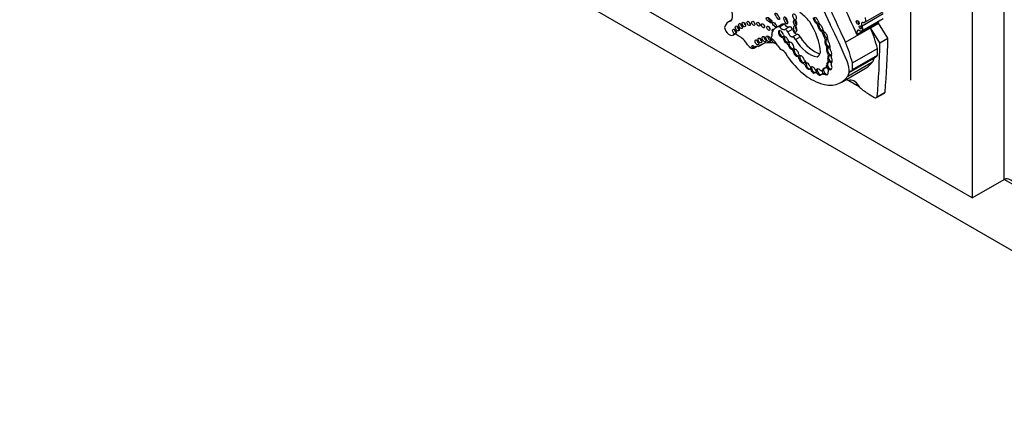
# Model space of a CAD drawing. Units: millimetres. Extents: x 0 to 1208, y 0 to 1181.
# Drawn here: x 174 to 228, y 233 to 255 of the extents above; entities that cross this region are included whole.
import ezdxf
from ezdxf import colors
from ezdxf.entities.mleader import LeaderData, LeaderLine
from ezdxf.math import Vec2, Vec3

# ---------------------------------------------------------------- set-up
doc = ezdxf.new("R2010")
doc.units = ezdxf.units.MM
doc.layers.add('DV6_Défaut', color=7, linetype='Continuous')
doc.layers.add('Défaut', color=7, linetype='Continuous')

# ---------------------------------------------------------------- blocks, each defined once
blk = doc.blocks.new('_DOT')
at = {"color": 0}
blk.add_line((0, 0), (-1, 0), dxfattribs=at)
at = {"color": 0, "const_width": 0.333}
blk.add_lwpolyline([(-0.1665, 0, 1), (0.1665, 0, 1)], format="xyb", close=True, dxfattribs=at)
blk = doc.blocks.new('SE5')
at = {"layer": 'DV6_Défaut', "color": 7, "linetype": 'Continuous'}
for p, q in [((227.775, 246.395), (227.775, 279.055)), ((226.007, 278.034), (226.007, 245.374)), ((222.613, 275.462), (222.613, 251.866)), ((226.007, 245.374), (197.723, 261.704)), ((231.664, 240.475), (196.309, 260.888)), ((220.08, 255.052), (221.242, 255.723)), ((212.735, 255.16), (212.589, 255.076)), ((219.654, 254.382), (220.816, 255.053)), ((219.929, 254.585), (221.091, 255.256)), ((219.935, 254.864), (221.097, 255.535)), ((220.816, 255.053), (220.839, 255.003)), ((215.439, 254.9), (215.18, 254.751)), ((215.386, 254.807), (215.644, 254.957)), ((215.936, 254.795), (215.677, 254.646)), ((215.84, 254.526), (216.098, 254.675)), ((217.477, 255.02), (217.425, 254.99)), ((217.556, 254.872), (217.504, 254.842)), ((217.733, 254.6), (217.681, 254.57)), ((217.795, 254.595), (217.796, 254.596)), ((219.022, 253.954), (220.399, 254.749)), ((220.399, 254.749), (220.839, 255.003)), ((220.92, 253.926), (220.399, 254.749)), ((221.36, 254.18), (220.839, 255.003)), ((212.821, 254.345), (212.898, 254.39)), ((212.845, 254.363), (212.886, 254.387)), ((214.961, 254.264), (214.946, 254.255)), ((214.949, 254.257), (214.96, 254.263)), ((215.593, 254.259), (215.541, 254.229)), ((215.657, 254.169), (215.605, 254.139)), ((215.838, 253.957), (215.786, 253.928)), ((216.099, 254.248), (216.358, 254.397)), ((216.269, 254.095), (216.527, 254.244)), ((217.832, 254.436), (217.78, 254.406)), ((217.916, 254.248), (217.864, 254.219)), ((217.959, 254.078), (217.907, 254.048)), ((220.92, 253.926), (221.36, 254.18)), ((213.965, 253.621), (214.158, 253.733)), ((214.237, 253.725), (214.486, 253.868)), ((215.914, 253.837), (215.862, 253.807)), ((216.124, 253.584), (216.072, 253.554)), ((216.203, 253.48), (216.151, 253.45)), ((216.183, 253.589), (216.2, 253.599)), ((218.003, 253.809), (217.951, 253.779)), ((218.042, 253.606), (217.99, 253.577)), ((218.104, 253.661), (218.071, 253.642)), ((219.401, 252.812), (220.778, 253.607)), ((216.437, 253.212), (216.385, 253.182)), ((216.453, 253.217), (216.477, 253.231)), ((216.507, 253.091), (216.455, 253.061)), ((217.46, 253.149), (217.48, 253.161)), ((218.1, 252.86), (218.048, 252.83)), ((218.112, 253.329), (218.06, 253.299)), ((218.113, 253.007), (218.061, 252.977)), ((218.122, 253.193), (218.073, 253.165)), ((218.126, 252.875), (218.1, 252.86)), ((218.155, 253.212), (218.122, 253.193)), ((219.144, 252.08), (220.52, 252.875)), ((219.221, 252.284), (220.597, 253.079)), ((219.358, 252.373), (220.735, 253.168)), ((219.404, 252.446), (220.781, 253.241)), ((220.597, 253.081), (220.597, 253.079)), ((216.729, 252.837), (216.677, 252.807)), ((216.866, 252.696), (216.814, 252.666)), ((217.087, 252.507), (217.035, 252.477)), ((217.113, 252.522), (217.087, 252.507)), ((217.163, 252.463), (217.111, 252.433)), ((217.153, 252.595), (217.127, 252.579)), ((217.406, 252.412), (217.466, 252.447)), ((217.468, 252.453), (217.416, 252.423)), ((217.73, 252.39), (217.808, 252.435)), ((217.811, 252.459), (217.759, 252.429)), ((217.914, 252.534), (217.992, 252.579)), ((218.038, 252.695), (217.986, 252.665)), ((218.191, 252.475), (218.113, 252.43)), ((218.222, 252.47), (218.17, 252.44)), ((218.265, 252.85), (218.25, 252.841)), ((218.779, 251.742), (220.155, 252.536)), ((217.391, 252.296), (217.339, 252.266)), ((217.417, 252.311), (217.391, 252.296)), ((217.53, 252.247), (217.478, 252.217)), ((217.723, 252.187), (217.671, 252.157)), ((217.95, 252.201), (217.898, 252.171)), ((219.078, 251.914), (219.785, 251.506)), ((219.22, 252.286), (219.221, 252.286)), ((219.221, 252.284), (219.221, 252.286)), ((220.724, 250.9), (221.165, 251.154)), ((220.765, 250.952), (221.205, 251.206)), ((226.007, 245.374), (227.775, 246.395)), ((228.482, 245.987), (227.775, 246.395))]:
    blk.add_line(p, q, dxfattribs=at)
for centre, major_axis, ratio, start_param, end_param in [((233.134, 260.002), (-13.501, 23.384), 0.57735, 1.274657, 1.456548), ((-67.345, 181.357), (250.11, -433.204), 0.57735, 1.409655, 1.417195), ((-68, 180.978), (250.11, -433.204), 0.57735, 1.409545, 1.417195), ((212.32, 255.68), (0.34, -0.589), 0.57735, 0.130631, 2.412566), ((216.411, 254.01), (-0.996, 1.726), 0.57735, 5.022286, 5.433289), ((213.263, 253.908), (0.674, -1.167), 0.57735, 2.9862, 3.631268), ((213.529, 254.991), (-0.067, 0.116), 0.57735, 0.887382, 2.254211), ((213.785, 255.049), (-0.064, 0.111), 0.57735, 0.950259, 2.191333), ((214.049, 255.052), (-0.062, 0.107), 0.57735, 0.998103, 2.14349), ((214.896, 255.213), (-0.15, 0.144), 0.367046, 0.235246, 2.428912), ((215.809, 255.205), (-0.076, 0.196), 0.341608, 0.720334, 2.527881), ((216.323, 255.063), (-0.04, 0.156), 0.494098, 0.719702, 2.697699), ((215.889, 254.239), (-1.243, 2.153), 0.57735, 4.009176, 4.772398), ((217.388, 255.17), (0.115, -0.186), 0.470072, 3.705331, 5.623453), ((217.44, 255.2), (0.115, -0.186), 0.470072, 3.705331, 5.623453), ((217.388, 255.17), (-0.115, 0.186), 0.470072, 3.871118, 5.441499), ((217.658, 255.024), (0.092, -0.159), 0.57735, 4.125656, 4.903306), ((219.772, 255.077), (-0.058, 0.1), 0.57735, 0.66495, 2.476643), ((220.018, 254.902), (0.079, -0.136), 0.57735, 2.624854, 4.661339), ((219.933, 255.306), (-0.147, 0.254), 0.57735, 2.624854, 4.406727), ((220.996, 255.035), (0.138, -0.238), 0.57735, 4.16071, 4.319655), ((212.622, 254.691), (-0.199, 0.345), 0.57735, 1.069896, 3.267812), ((213.01, 254.601), (-0.074, 0.128), 0.57735, 0.785398, 2.360696), ((213.162, 254.771), (-0.076, 0.132), 0.57735, 0.750254, 2.391339), ((213.345, 254.907), (-0.075, 0.13), 0.57735, 0.763789, 2.377803), ((214.325, 255.005), (-0.06, 0.103), 0.57735, 1.056145, 2.085448), ((214.584, 254.921), (-0.062, 0.107), 0.57735, 0.996891, 2.144702), ((214.879, 254.78), (-0.062, 0.108), 0.57735, 0.99014, 2.151452), ((215.05, 254.398), (-0.063, 0.11), 0.57735, 0.123235, 1.293962), ((215.061, 254.541), (-0.065, 0.112), 0.57735, 0, 1.415701), ((215.787, 253.699), (0.607, -1.052), 0.57735, 2.842772, 3.580526), ((215.061, 254.541), (-0.065, 0.112), 0.57735, 5.503243, 6.283185), ((215.21, 254.985), (-0.116, 0.123), 0.375844, 1.082286, 1.883408), ((215.464, 254.411), (0.106, -0.173), 0.544852, 0.960341, 6.008363), ((215.516, 254.441), (0.106, -0.173), 0.544852, 3.40076, 6.008363), ((215.531, 254.977), (0.186, -0.322), 0.57735, 4.914096, 6.041895), ((216.046, 253.848), (0.607, -1.052), 0.57735, 2.842772, 3.141593), ((215.789, 255.127), (0.186, -0.322), 0.57735, 4.914096, 6.041895), ((215.75, 254.52), (0.073, -0.126), 0.57735, 1.295598, 3.287985), ((216.02, 254.493), (0.134, -0.233), 0.57735, 4.255074, 5.928393), ((216.008, 254.669), (0.073, -0.126), 0.57735, 1.295598, 3.141593), ((216.278, 254.642), (0.134, -0.233), 0.57735, 4.255074, 5.928393), ((216.356, 254.741), (-0.027, 0.183), 0.418669, 0.982762, 2.489144), ((217.35, 254.865), (-0.116, 0.201), 0.57735, 4.281507, 5.025325), ((217.44, 255.2), (-0.115, 0.186), 0.470072, 2.48186, 3.119976), ((217.64, 254.753), (0.106, -0.186), 0.471853, 3.973482, 5.710316), ((217.428, 254.91), (-0.116, 0.201), 0.57735, 4.537167, 4.866397), ((217.692, 254.783), (0.106, -0.186), 0.471853, 3.113297, 3.973482), ((217.692, 254.783), (0.106, -0.186), 0.471853, 3.973482, 5.710316), ((217.64, 254.753), (-0.106, 0.186), 0.471853, 3.931447, 5.811964), ((217.668, 254.448), (-0.08, 0.138), 0.57735, 4.102767, 5.383983), ((217.692, 254.783), (-0.106, 0.186), 0.471853, 2.568724, 3.118766), ((217.888, 254.619), (0.081, -0.14), 0.57735, 4.126495, 5.340624), ((217.746, 254.493), (-0.08, 0.138), 0.57735, 4.492341, 5.143168), ((217.956, 254.36), (0.092, -0.171), 0.498199, 3.467767, 4.00704), ((217.904, 254.33), (-0.092, 0.171), 0.498199, 3.702686, 5.729892), ((208.124, 251.234), (9.187, -15.913), 0.57735, 1.348586, 1.470851), ((219.834, 254.364), (0.138, -0.238), 0.57735, 2.620979, 4.319655), ((219.803, 254.803), (-0.126, 0.218), 0.57735, 2.244639, 4.661339), ((219.919, 254.816), (-0.0464, 0.0803), 0.57735, 0.880189, 2.261404), ((217.339, 254.275), (2.562, -4.438), 0.57735, 1.105817, 1.350576), ((213.03, 254.09), (0.165, -0.287), 0.57735, 2.027286, 3.267812), ((213.183, 253.463), (-0.49, 0.849), 0.57735, 4.794539, 5.609679), ((214.248, 254.008), (-0.075, 0.13), 0.57735, 0.764814, 2.376779), ((215.618, 251.62), (1.263, -2.187), 0.57735, 2.565482, 3.240281), ((214.414, 254.109), (-0.073, 0.127), 0.57735, 0.785398, 2.354359), ((214.649, 254.181), (-0.083, 0.144), 0.57735, 0.675543, 2.46605), ((214.869, 254.195), (-0.089, 0.155), 0.57735, 0.620018, 2.521575), ((215.036, 254.096), (-0.084, 0.145), 0.57735, 0.320166, 3.494794), ((214.986, 254.186), (0.0398, -0.069), 0.57735, 3.068955, 5.382232), ((214.881, 254.387), (-0.073, 0.127), 0.57735, 3.068955, 4.435555), ((214.919, 253.561), (-0.369, 0.64), 0.57735, 4.686344, 5.382232), ((215.535, 254.145), (0.0539, -0.0934), 0.57735, 1.192076, 2.271684), ((215.516, 254.441), (-0.106, 0.173), 0.544852, 2.86677, 3.415496), ((215.672, 254.357), (-0.0549, 0.0951), 0.57735, 1.22992, 2.675408), ((215.731, 254.094), (0.085, -0.158), 0.600911, 4.12117, 5.998645), ((215.542, 254.456), (-0.106, 0.173), 0.544852, 2.86677, 3.15974), ((215.612, 254.19), (0.0539, -0.0934), 0.57735, 1.677179, 2.271684), ((215.783, 254.124), (0.085, -0.158), 0.600911, 3.383704, 4.12117), ((215.783, 254.124), (0.085, -0.158), 0.600911, 4.12117, 5.998645), ((215.731, 254.094), (-0.085, 0.158), 0.600911, 4.177551, 5.824881), ((215.783, 254.124), (-0.085, 0.158), 0.600911, 2.857052, 3.462841), ((215.916, 254.045), (0.0443, -0.0767), 0.57735, 4.236343, 5.750319), ((215.822, 253.852), (-0.094, 0.162), 0.57735, 4.773015, 5.17279), ((216.069, 253.789), (0.119, -0.197), 0.546636, 3.359916, 4.156492), ((216.017, 253.759), (-0.119, 0.197), 0.546636, 3.833549, 6.004163), ((216.159, 254.083), (0.09, -0.156), 0.57735, 1.321106, 2.847891), ((217.046, 254.634), (0.817, -1.415), 0.57735, 4.760368, 5.864117), ((216.418, 254.232), (0.09, -0.156), 0.57735, 1.321106, 2.847891), ((217.304, 254.783), (0.817, -1.415), 0.57735, 4.760368, 5.769057), ((217.904, 254.33), (0.092, -0.171), 0.498199, 4.00704, 5.134851), ((217.956, 254.36), (0.092, -0.171), 0.498199, 4.00704, 5.134851), ((217.806, 254.148), (-0.076, 0.131), 0.57735, 3.587108, 4.925891), ((218.024, 253.879), (0.095, -0.188), 0.544798, 3.39831, 4.982396), ((217.956, 254.36), (-0.092, 0.171), 0.498199, 1.993258, 3.161375), ((218.076, 253.909), (0.095, -0.188), 0.544798, 3.39831, 4.982396), ((218.076, 253.909), (0.095, -0.188), 0.544798, 2.659846, 3.39831), ((217.884, 254.193), (-0.076, 0.131), 0.57735, 3.587108, 4.412105), ((218.307, 254.045), (-0.198, 0.343), 0.57735, 0.774107, 1.32378), ((218.024, 253.879), (-0.095, 0.188), 0.544798, 3.739562, 5.233235), ((215.961, 253.48), (2.562, -4.438), 0.57735, 1.105817, 1.350576), ((189.022, 273.494), (22.87, -39.612), 0.57735, 0.685989, 0.768173), ((213.798, 253.945), (0.183, -0.316), 0.57735, 4.794539, 6.201035), ((214.37, 253.142), (0.324, -0.561), 0.57735, 2.650457, 3.445164), ((215.514, 253.87), (-0.211, 0.365), 0.57735, 1.544751, 2.470334), ((215.578, 253.195), (-0.183, 0.316), 0.57735, 4.345676, 5.611927), ((215.744, 253.807), (-0.094, 0.162), 0.57735, 4.391779, 5.17279), ((216.017, 253.759), (0.119, -0.197), 0.546636, 4.156492, 5.798721), ((216.069, 253.789), (0.119, -0.197), 0.546636, 4.156492, 5.798721), ((216.065, 253.444), (-0.071, 0.122), 0.57735, 4.443891, 5.424225), ((216.069, 253.789), (-0.119, 0.197), 0.546636, 2.657128, 3.125495), ((216.299, 253.37), (0.105, -0.181), 0.573069, 3.957226, 6.110548), ((216.143, 253.489), (-0.071, 0.122), 0.57735, 4.752943, 5.226834), ((216.235, 253.635), (0.0429, -0.0742), 0.57735, 4.212829, 5.671248), ((216.351, 253.4), (0.105, -0.181), 0.573069, 3.378401, 3.957226), ((216.351, 253.4), (0.105, -0.181), 0.573069, 3.957226, 6.110548), ((216.299, 253.37), (-0.105, 0.181), 0.573069, 3.965624, 5.861323), ((217.791, 253.729), (0.143, -0.247), 0.57735, 0.625391, 1.445087), ((218.122, 253.422), (0.096, -0.194), 0.550655, 3.57397, 5.106921), ((218.076, 253.909), (-0.095, 0.188), 0.544798, 1.840803, 3.165151), ((218.174, 253.452), (0.096, -0.194), 0.550655, 3.57397, 5.106921), ((218.174, 253.452), (0.096, -0.194), 0.550655, 2.522978, 3.57397), ((217.869, 253.774), (0.143, -0.247), 0.57735, 0.718549, 1.15739), ((218.2, 253.467), (0.096, -0.194), 0.550655, 2.724772, 3.184018), ((218.447, 253.523), (-0.206, 0.357), 0.57735, 0.594956, 1.164111), ((218.122, 253.422), (-0.096, 0.194), 0.550655, 3.557488, 5.170598), ((188.582, 273.24), (22.87, -39.612), 0.57735, 0.685989, 0.768173), ((219.246, 254.291), (1.09, -1.888), 0.57735, 0.692894, 0.897916), ((217.157, 254.55), (-1.622, 2.809), 0.57735, 1.730291, 3.403821), ((216.361, 253.087), (-0.068, 0.118), 0.57735, 4.184264, 5.251285), ((216.351, 253.4), (-0.105, 0.181), 0.573069, 2.968955, 3.341703), ((216.507, 253.279), (0.045, -0.0779), 0.57735, 4.240846, 5.617706), ((216.606, 253.006), (0.109, -0.189), 0.578531, 4.107345, 5.972652), ((216.439, 253.132), (-0.068, 0.118), 0.57735, 4.682245, 5.225386), ((216.658, 253.036), (0.109, -0.189), 0.578531, 3.382237, 4.107345), ((216.658, 253.036), (0.109, -0.189), 0.578531, 4.107345, 5.972652), ((216.606, 253.006), (-0.109, 0.189), 0.578531, 4.207848, 6.137379), ((216.658, 253.036), (-0.109, 0.189), 0.578531, 2.83106, 3.605319), ((216.964, 253.093), (0.21, -0.364), 0.57735, 4.717224, 5.23505), ((216.684, 253.051), (-0.109, 0.189), 0.578531, 3.125113, 3.372801), ((216.995, 253.977), (-0.475, 0.822), 0.57735, 3.120096, 3.652719), ((218.166, 253.005), (-0.092, 0.16), 0.576346, 0.006869, 1.420786), ((217.964, 252.965), (0.08, -0.138), 0.57735, 0.058145, 1.330655), ((217.942, 253.286), (0.097, -0.168), 0.57735, 0.492187, 1.321538), ((218.218, 253.035), (-0.092, 0.16), 0.576346, 0.006869, 1.420786), ((218.182, 252.665), (-0.1, 0.188), 0.592594, 5.195168, 6.126281), ((218.174, 253.452), (-0.096, 0.194), 0.550655, 1.965328, 2.96195), ((218.218, 253.035), (0.092, -0.16), 0.576346, 4.562379, 5.999823), ((218.218, 253.035), (0.092, -0.16), 0.576346, 2.189821, 3.148462), ((218.042, 253.01), (0.08, -0.138), 0.57735, 0.058145, 0.742466), ((218.208, 252.68), (-0.1, 0.188), 0.592594, 5.298718, 6.126281), ((218.02, 253.331), (0.097, -0.168), 0.57735, 0.492187, 0.993082), ((218.244, 253.05), (0.092, -0.16), 0.576346, 2.379189, 3.148462), ((218.565, 252.98), (-0.23, 0.398), 0.57735, 0.50068, 1.027398), ((218.166, 253.005), (-0.092, 0.16), 0.576346, 3.062918, 4.805551), ((218.483, 252.806), (0.524, -0.908), 0.57735, 0.673764, 1.348586), ((218.533, 255.345), (-1.622, 2.809), 0.57735, 3.141593, 3.403821), ((220.132, 253.399), (0.33, -0.572), 0.57735, 0.194739, 0.688449), ((220.728, 252.988), (0.093, -0.162), 0.57735, 3.754934, 3.815357), ((220.616, 253.374), (-0.119, 0.206), 0.57735, 3.141593, 3.729495), ((216.694, 252.612), (-0.114, 0.197), 0.57735, 4.653315, 5.606191), ((216.772, 252.657), (-0.114, 0.197), 0.57735, 4.893156, 5.606191), ((216.94, 252.635), (-0.087, 0.163), 0.58764, 1.084695, 3.234093), ((216.992, 252.665), (0.087, -0.163), 0.58764, 3.402718, 4.226288), ((216.992, 252.665), (-0.087, 0.163), 0.58764, 1.084695, 3.234093), ((216.94, 252.635), (-0.087, 0.163), 0.58764, 4.414204, 5.968655), ((217.074, 252.398), (-0.044, 0.0762), 0.57735, 4.844713, 6.162559), ((217.103, 252.664), (0.0465, -0.0805), 0.57735, 4.730032, 5.873374), ((216.992, 252.665), (0.087, -0.163), 0.58764, 0.092501, 0.752514), ((217.236, 252.425), (-0.097, 0.163), 0.579926, 1.189495, 3.209342), ((217.018, 252.68), (0.087, -0.163), 0.58764, 0.092501, 0.731293), ((217.152, 252.443), (-0.044, 0.0762), 0.57735, 5.479235, 6.162559), ((217.236, 252.425), (0.097, -0.163), 0.579926, 1.303045, 3.274991), ((217.287, 252.455), (-0.097, 0.163), 0.579926, 0.133398, 1.189495), ((217.287, 252.455), (-0.097, 0.163), 0.579926, 1.189495, 3.209342), ((217.375, 252.466), (-0.0309, 0.0535), 0.57735, 1.810492, 3.528577), ((217.287, 252.455), (0.097, -0.163), 0.579926, 0.06775, 1.033482), ((217.553, 252.311), (0.101, -0.168), 0.588318, 1.941835, 3.693816), ((217.313, 252.47), (0.097, -0.163), 0.579926, 0.06775, 1.033482), ((217.516, 252.099), (-0.118, 0.204), 0.57735, 5.619483, 6.134003), ((217.605, 252.341), (0.101, -0.168), 0.588318, 3.693816, 4.930135), ((217.605, 252.341), (0.101, -0.168), 0.588318, 3.395165, 3.693816), ((217.647, 252.534), (-0.083, 0.144), 0.57735, 2.027095, 3.632638), ((217.631, 252.356), (0.101, -0.168), 0.588318, 0.195662, 1.458969), ((217.915, 252.338), (0.107, -0.176), 0.651876, 2.55439, 3.831869), ((217.967, 252.368), (0.107, -0.176), 0.651876, 3.831869, 5.425778), ((217.725, 252.578), (-0.083, 0.144), 0.57735, 3.141593, 3.166975), ((217.967, 252.368), (0.107, -0.176), 0.651876, 3.351647, 3.831869), ((217.739, 252.838), (-0.175, 0.304), 0.57735, 3.005829, 3.821624), ((217.915, 252.338), (-0.107, 0.176), 0.651876, 2.284186, 4.266153), ((217.967, 252.368), (-0.107, 0.176), 0.651876, 4.584716, 5.695983), ((217.993, 252.383), (-0.107, 0.176), 0.651876, 4.602845, 5.695983), ((218.13, 252.635), (0.1, -0.188), 0.592594, 2.984688, 4.252344), ((217.817, 252.883), (-0.175, 0.304), 0.57735, 3.141593, 3.580942), ((218.182, 252.665), (0.1, -0.188), 0.592594, 3.340195, 4.252344), ((218.182, 252.665), (0.1, -0.188), 0.592594, 4.252344, 5.828762), ((218.23, 252.227), (0.117, -0.203), 0.57735, 2.722934, 3.913786), ((218.13, 252.635), (-0.1, 0.188), 0.592594, 2.687169, 4.813533), ((218.308, 252.272), (0.117, -0.203), 0.57735, 3.091505, 3.141593), ((218.182, 252.665), (-0.1, 0.188), 0.592594, 2.687169, 2.92224), ((218.412, 252.646), (-0.13, 0.226), 0.57735, 0.286587, 0.963955), ((219.351, 252.193), (0.093, -0.162), 0.57735, 2.738495, 3.815357), ((219.239, 252.579), (-0.119, 0.206), 0.57735, 2.738495, 3.729495), ((217.869, 253.496), (1.09, -1.888), 0.57735, 0.692894, 0.897916), ((217.438, 252.054), (-0.118, 0.204), 0.57735, 5.250554, 6.134003), ((217.553, 252.311), (-0.101, 0.168), 0.588318, 1.788543, 3.337254), ((217.605, 252.341), (-0.101, 0.168), 0.588318, 1.788543, 2.92735), ((218.03, 251.51), (-0.37, 0.641), 0.57735, 5.751488, 6.25165), ((218.107, 251.555), (-0.37, 0.641), 0.57735, 5.88266, 6.25165), ((217.967, 252.368), (-0.107, 0.176), 0.651876, 2.284186, 2.900434), ((219.128, 252.174), (0.175, -0.303), 0.57735, 5.319199, 6.093141), ((218.756, 252.605), (0.33, -0.572), 0.57735, 0.194739, 0.688449), ((219.499, 251.329), (-0.292, 0.506), 0.57735, 4.646947, 6.093141), ((220.374, 253.721), (1.631, -2.826), 0.57735, -1.032738, -0.822886), ((220.604, 251.108), (-0.12, 0.208), 0.57735, 2.319669, 3.599872), ((221.045, 251.362), (-0.12, 0.208), 0.57735, 3.141593, 3.599872), ((228.129, 245.783), (0.354, -0.612), 0.57735, 1.570796, 3.141593)]:
    blk.add_ellipse(centre, major_axis=major_axis, ratio=ratio, start_param=start_param, end_param=end_param, dxfattribs=at)
for centre, major_axis, ratio in [((215.266, 255.378), (-0.117, 0.18), 0.247403), ((213.425, 254.931), (-0.067, 0.116), 0.57735), ((213.681, 254.989), (-0.064, 0.111), 0.57735), ((213.945, 254.992), (-0.062, 0.107), 0.57735), ((214.222, 254.945), (-0.06, 0.103), 0.57735), ((214.818, 255.168), (-0.15, 0.144), 0.367046), ((215.106, 254.925), (-0.116, 0.123), 0.375844), ((215.731, 255.16), (-0.076, 0.196), 0.341608), ((216.219, 255.347), (-0.049, 0.173), 0.446332), ((216.245, 255.018), (-0.04, 0.156), 0.494098), ((219.701, 255.035), (0.058, -0.1), 0.57735), ((212.906, 254.542), (-0.074, 0.128), 0.57735), ((213.058, 254.711), (-0.076, 0.132), 0.57735), ((213.242, 254.847), (-0.075, 0.13), 0.57735), ((214.48, 254.861), (-0.062, 0.107), 0.57735), ((214.776, 254.72), (-0.062, 0.108), 0.57735), ((216.252, 254.681), (-0.027, 0.183), 0.418669), ((219.848, 254.774), (0.0464, -0.0803), 0.57735), ((214.144, 253.948), (-0.075, 0.13), 0.57735), ((214.31, 254.049), (-0.073, 0.127), 0.57735), ((214.545, 254.121), (-0.083, 0.144), 0.57735), ((214.765, 254.135), (-0.089, 0.155), 0.57735), ((213.923, 253.705), (-0.0397, 0.0687), 0.57735)]:
    blk.add_ellipse(centre, major_axis=major_axis, ratio=ratio, dxfattribs=at)
blk.add_open_spline([(220.287, 251.108), (220.443, 251.012), (220.598, 250.916)], degree=2, dxfattribs=at)

msp = doc.modelspace()

# ---------------------------------------------------------------- block references
at = {"layer": 'Défaut'}
msp.add_blockref('SE5', (0, 0), dxfattribs=at)

# ---------------------------------------------------------------- leaders
at = {"layer": 'Défaut', "color": 7, "linetype": 'Continuous'}
ml = msp.add_multileader_mtext('Standard', dxfattribs=at)
ml.set_content('{\\pxsm0.9;\\fSolid Edge ISO|b1||i0||c0|p34;\\W1.;29/06/2016\\P}', color=256)
ml.set_leader_properties()
ml.set_arrow_properties(name='DOT')
ml.build(insert=Vec2(0, 0))
ml.multileader.update_dxf_attribs({"leader_type": 0, "dogleg_length": 0, "arrow_head_size": 12})
ctx = ml.context
ctx.base_point, ctx.char_height, ctx.arrow_head_size, ctx.landing_gap_size = Vec3(1120.497, 1173.679), 12, 12, 4.2
notes = []
notes.append((ctx, [(0, (0, 0, 0), (0, 0), (1, 0), 1, [])]))
ctx.mtext.insert = Vec3(1122.497, 1179.799)
for ctx, leaders in notes:
    for number, flags, end, landing, length, lines in leaders:
        leader = LeaderData()
        leader.index, (leader.has_last_leader_line, leader.has_dogleg_vector, leader.attachment_direction) = number, flags
        leader.last_leader_point, leader.dogleg_vector, leader.dogleg_length = Vec3(end), Vec3(landing), length
        for number, points, colour, breaks in lines:
            line = LeaderLine()
            line.index, line.vertices, line.color, line.breaks = number, Vec3.list(points), colors.encode_raw_color(colour), breaks
            leader.lines.append(line)
        ctx.leaders.append(leader)

doc.saveas('drawing.dxf')
